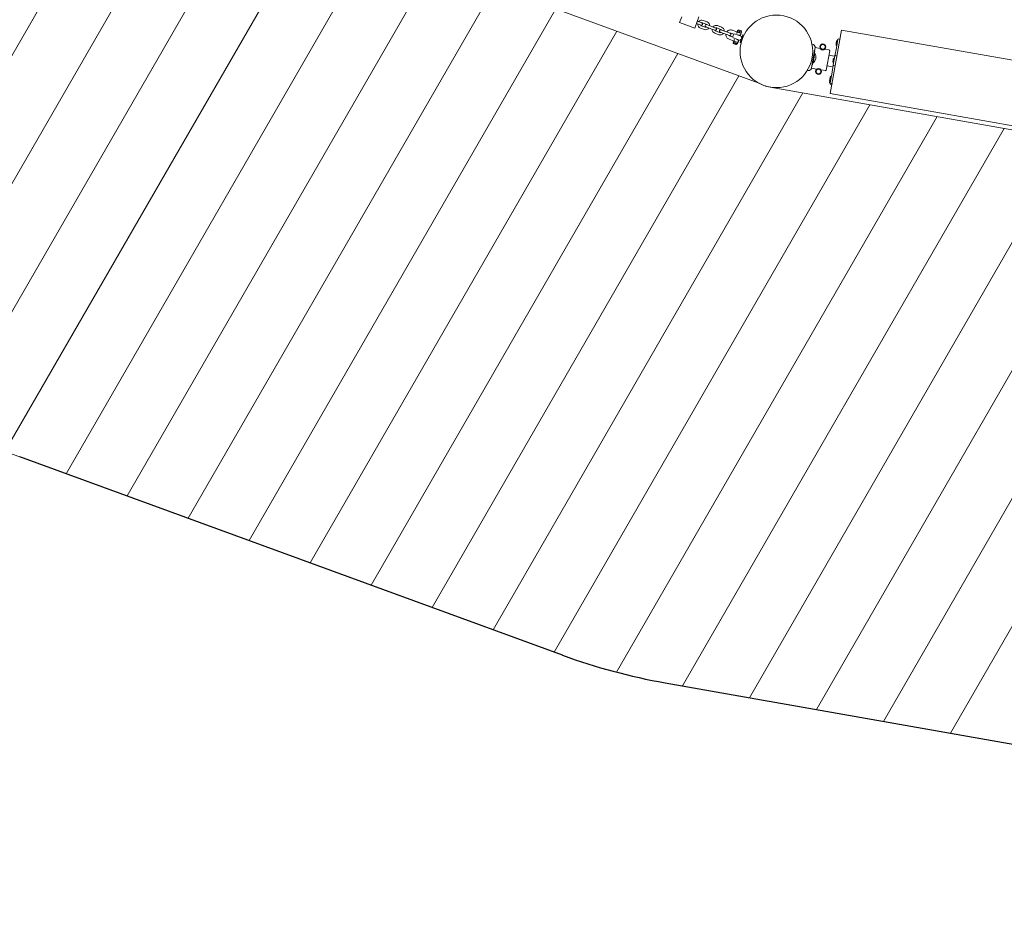
# Model space of a CAD drawing. Extents: x 103 to 1691, y 81 to 1080.
# Drawn here: x 1150 to 1388, y 650 to 867 of the extents above; entities that cross this region are included whole.
import ezdxf

# ---------------------------------------------------------------- set-up
doc = ezdxf.new("R2010")
doc.units = 0
doc.header["$MEASUREMENT"] = 0
for name, color, linetype, lineweight in [('Opvangzone', 7, 'Continuous', 0), ('Overlapping', 7, 'Continuous', 0), ('Toestel 2D', 7, 'Continuous', 0)]:
    doc.layers.add(name, color=color, linetype=linetype, lineweight=lineweight)

# ---------------------------------------------------------------- blocks, each defined once
blk = doc.blocks.new('Block_0')
at = {"layer": 'Overlapping'}
for points, knots in [([(1571.75, 973.44), (1571.75, 973.44), (1188.46, 1075.12), (1188.46, 1075.12), (1176.26, 1078.36), (1163.69, 1080), (1151.06, 1080), (1151.06, 1080), (757.88, 1080), (757.88, 1080), (724.4, 1080), (691.94, 1068.48), (665.95, 1047.38), (665.95, 1047.38), (458.5, 878.94), (458.5, 878.94), (450.55, 872.48), (443.31, 865.21), (436.88, 857.24), (436.88, 857.24), (272.09, 652.81), (272.09, 652.81), (222.24, 590.97), (231.04, 500.61), (291.89, 449.55), (291.89, 449.55), (373.83, 380.8), (373.83, 380.8), (434.73, 329.7), (525.33, 336.78), (577.55, 396.72), (577.55, 396.72), (750.03, 594.71), (750.03, 594.71), (750.03, 594.71), (767.96, 620.42), (767.96, 620.42), (767.96, 620.42), (806.99, 691.65), (806.99, 691.65), (832.2, 737.65), (880.16, 766.57), (932.61, 767.39), (932.61, 767.39), (1097.76, 769.98), (1097.76, 769.98), (1115.6, 770.26), (1133.34, 767.26), (1150.1, 761.14), (1150.1, 761.14), (1281.08, 713.28), (1281.08, 713.28), (1289.12, 710.34), (1297.39, 708.12), (1305.82, 706.63), (1305.82, 706.63), (1505.95, 671.35), (1505.95, 671.35), (1585.27, 657.36), (1660.92, 710.33), (1674.91, 789.65), (1674.91, 789.65), (1677.99, 807.14), (1677.99, 807.14), (1691.15, 881.76), (1644.98, 954.02), (1571.75, 973.44)], [0, 0, 0, 0, 1, 1, 1, 2, 2, 2, 3, 3, 3, 4, 4, 4, 5, 5, 5, 6, 6, 6, 7, 7, 7, 8, 8, 8, 9, 9, 9, 10, 10, 10, 11, 11, 11, 12, 12, 12, 13, 13, 13, 14, 14, 14, 15, 15, 15, 16, 16, 16, 17, 17, 17, 18, 18, 18, 19, 19, 19, 20, 20, 20, 21, 21, 21, 22, 22, 22, 22]), ([(1331.14, 850.27), (1331.14, 850.27), (1531.27, 814.98), (1531.27, 814.98), (1531.27, 814.98), (1534.36, 832.47), (1534.36, 832.47), (1534.36, 832.47), (1151.06, 934.15), (1151.06, 934.15), (1151.06, 934.15), (757.88, 934.15), (757.88, 934.15), (757.88, 934.15), (550.44, 765.71), (550.44, 765.71), (550.44, 765.71), (385.64, 561.28), (385.64, 561.28), (385.64, 561.28), (467.58, 492.53), (467.58, 492.53), (467.58, 492.53), (640.05, 690.51), (640.05, 690.51), (640.05, 690.51), (760.64, 910.57), (760.64, 910.57), (760.64, 910.57), (1149.45, 916.66), (1149.45, 916.66), (1149.45, 916.66), (1328.27, 851.32), (1328.27, 851.32), (1329.16, 850.8), (1330.13, 850.45), (1331.14, 850.27)], [0, 0, 0, 0, 1, 1, 1, 2, 2, 2, 3, 3, 3, 4, 4, 4, 5, 5, 5, 6, 6, 6, 7, 7, 7, 8, 8, 8, 9, 9, 9, 10, 10, 10, 11, 11, 11, 12, 12, 12, 12])]:
    blk.add_open_spline(points, degree=3, knots=knots, dxfattribs=at)
at = {"layer": 'Overlapping', "color": 134, "lineweight": 0, "true_color": 0x00a19a}
for points in [[(1079.46, 769.69), (1079.46, 769.69), (1161.72, 912.18), (1161.72, 912.18)], [(1097.45, 769.98), (1097.45, 769.98), (1176.44, 906.8), (1176.44, 906.8)], [(1114.85, 769.25), (1114.85, 769.25), (1191.16, 901.42), (1191.16, 901.42)], [(1131.17, 766.64), (1131.17, 766.64), (1205.88, 896.04), (1205.88, 896.04)], [(1146.54, 762.39), (1146.54, 762.39), (1220.6, 890.66), (1220.6, 890.66)], [(1161.28, 757.05), (1161.28, 757.05), (1235.32, 885.28), (1235.32, 885.28)], [(1176, 751.68), (1176, 751.68), (1250.03, 879.91), (1250.03, 879.91)], [(1190.72, 746.3), (1190.72, 746.3), (1264.75, 874.53), (1264.75, 874.53)], [(1205.44, 740.92), (1205.44, 740.92), (1279.47, 869.15), (1279.47, 869.15)], [(1220.16, 735.54), (1220.16, 735.54), (1294.19, 863.77), (1294.19, 863.77)], [(1234.87, 730.16), (1234.87, 730.16), (1308.91, 858.39), (1308.91, 858.39)], [(1249.59, 724.79), (1249.59, 724.79), (1323.63, 853.02), (1323.63, 853.02)], [(1264.31, 719.41), (1264.31, 719.41), (1339.06, 848.87), (1339.06, 848.87)], [(1279.03, 714.03), (1279.03, 714.03), (1355.24, 846.02), (1355.24, 846.02)], [(1294.07, 709.21), (1294.07, 709.21), (1371.41, 843.17), (1371.41, 843.17)], [(1309.98, 705.9), (1309.98, 705.9), (1387.59, 840.32), (1387.59, 840.32)], [(1326.16, 703.05), (1326.16, 703.05), (1403.77, 837.46), (1403.77, 837.46)], [(1342.34, 700.19), (1342.34, 700.19), (1419.94, 834.61), (1419.94, 834.61)], [(1358.52, 697.34), (1358.52, 697.34), (1436.12, 831.76), (1436.12, 831.76)], [(1374.69, 694.49), (1374.69, 694.49), (1452.3, 828.91), (1452.3, 828.91)]]:
    blk.add_open_spline(points, degree=3, dxfattribs=at)

msp = doc.modelspace()

# ---------------------------------------------------------------- linework, layer by layer
at = {"layer": 'Opvangzone', "color": 134, "lineweight": 25, "true_color": 0x00a19a}
msp.add_line((1281.08, 713.28), (1150.1, 761.14), dxfattribs=at)
msp.add_open_spline([(1305.82, 706.63), (1305.82, 706.63), (1505.95, 671.35), (1505.95, 671.35), (1585.27, 657.36), (1660.92, 710.33), (1674.91, 789.65), (1674.91, 789.65), (1677.99, 807.14), (1677.99, 807.14), (1691.15, 881.76), (1644.98, 954.02), (1571.75, 973.44)], degree=3, knots=[0, 0, 0, 0, 1, 1, 1, 2, 2, 2, 3, 3, 3, 4, 4, 4, 4], dxfattribs=at)
msp.add_open_spline([(1281.08, 713.28), (1289.12, 710.34), (1297.39, 708.12), (1305.82, 706.63)], degree=3, dxfattribs=at)
at = {"layer": 'Toestel 2D', "color": 18, "lineweight": 20, "true_color": 0x000000}
for p, q in [((1309.82, 867.2), (1309.32, 865.83)), ((1313.97, 867.24), (1312.98, 864.5)), ((1312.98, 864.5), (1309.32, 865.83)), ((1313.83, 865.43), (1313.37, 865.6)), ((1314.03, 865.98), (1313.57, 866.14)), ((1313.83, 865.43), (1314.47, 865.2)), ((1314.67, 865.75), (1314.03, 865.98)), ((1315.49, 864.72), (1314.53, 865.07)), ((1314.79, 865.8), (1315.75, 865.45)), ((1314.99, 866.35), (1315.95, 866)), ((1315.61, 864.78), (1316.25, 864.55)), ((1316.45, 865.1), (1315.81, 865.33)), ((1316.45, 865.1), (1317.41, 864.75)), ((1318.05, 864.52), (1317.41, 864.75)), ((1318.47, 865.09), (1319.43, 864.74)), ((1315.29, 864.18), (1314.33, 864.52)), ((1316.25, 864.55), (1317.21, 864.2)), ((1317.21, 864.2), (1317.85, 863.97)), ((1318.76, 862.91), (1317.8, 863.26)), ((1318.96, 863.46), (1318, 863.81)), ((1318.27, 864.54), (1319.23, 864.19)), ((1319.08, 863.52), (1319.72, 863.29)), ((1319.92, 863.83), (1319.28, 864.07)), ((1319.72, 863.29), (1320.68, 862.94)), ((1319.92, 863.83), (1320.88, 863.48)), ((1320.68, 862.94), (1321.32, 862.7)), ((1321.52, 863.25), (1320.88, 863.48)), ((1322.15, 862.3), (1321.47, 862.55)), ((1321.74, 863.28), (1322.42, 863.03)), ((1322.05, 863.99), (1323.3, 863.54)), ((1322.56, 863.13), (1324.36, 862.48)), ((1323.19, 863.65), (1323.28, 863.88)), ((1323.25, 863.55), (1323.21, 863.61)), ((1323.28, 863.62), (1323.36, 863.85)), ((1323.3, 863.54), (1324.07, 863.26)), ((1324.02, 863.25), (1323.3, 863.51)), ((1323.39, 863.92), (1323.32, 863.91)), ((1323.74, 862.76), (1323.32, 862.91)), ((1323.39, 863.92), (1323.45, 864.1)), ((1323.39, 863.92), (1324.2, 863.62)), ((1323.45, 864.1), (1324.27, 863.8)), ((1323.72, 862.71), (1323.74, 862.76)), ((1323.77, 863.44), (1323.85, 863.67)), ((1324.59, 862.86), (1323.92, 861.03)), ((1324.07, 863.26), (1324.14, 863.27)), ((1324.77, 862.79), (1324.11, 860.97)), ((1324.14, 862.3), (1324.36, 862.22)), ((1324.18, 863.29), (1324.26, 863.52)), ((1324.2, 863.62), (1324.27, 863.8)), ((1324.2, 863.62), (1324.25, 863.57)), ((1324.36, 862.48), (1324.36, 862.48)), ((1324.59, 862.86), (1324.77, 862.79)), ((1324.62, 862.33), (1324.6, 862.34)), ((1348.38, 864.01), (1345.67, 848.69)), ((1511.16, 835.31), (1348.38, 864.01)), ((1322.46, 861.36), (1321.25, 861.8)), ((1322.2, 862.13), (1323.99, 861.47)), ((1322.34, 861.32), (1322.26, 861.1)), ((1322.32, 860.99), (1322.26, 860.81)), ((1323.07, 860.52), (1322.26, 860.81)), ((1322.32, 860.99), (1322.28, 861.05)), ((1323.14, 860.7), (1322.32, 860.99)), ((1322.38, 860.74), (1322.39, 860.76)), ((1322.93, 860.54), (1322.38, 860.74)), ((1322.41, 860.68), (1322.38, 860.74)), ((1322.46, 861.36), (1322.39, 861.35)), ((1322.87, 860.51), (1322.41, 860.68)), ((1323.27, 861.06), (1322.46, 861.36)), ((1322.75, 861.18), (1322.66, 860.95)), ((1322.87, 860.51), (1322.93, 860.54)), ((1323.34, 861.66), (1322.92, 861.81)), ((1322.93, 860.54), (1322.94, 860.56)), ((1323.14, 860.7), (1323.07, 860.52)), ((1323.14, 860.7), (1323.21, 860.71)), ((1323.24, 861), (1323.16, 860.77)), ((1323.33, 860.96), (1323.25, 860.74)), ((1323.27, 861.06), (1323.32, 861.01)), ((1323.34, 861.66), (1323.35, 861.71)), ((1323.92, 861.03), (1324.11, 860.97)), ((1323.94, 861.75), (1324.16, 861.67)), ((1323.99, 861.47), (1323.99, 861.47)), ((1324.28, 861.42), (1324.27, 861.42)), ((1324.34, 861.61), (1324.34, 861.6)), ((1324.54, 862.15), (1324.54, 862.15)), ((1341.24, 860.63), (1341.58, 860.57)), ((1341.72, 860.48), (1342, 860.03)), ((1347.05, 860.72), (1347.06, 860.75)), ((1347.06, 860.75), (1347.1, 860.96)), ((1347.08, 860.33), (1347.3, 861.55)), ((1347.1, 860.96), (1347.13, 861.16)), ((1347.12, 860.27), (1347.17, 860.26)), ((1347.13, 859.78), (1347.49, 861.8)), ((1347.13, 861.16), (1347.14, 861.2)), ((1347.36, 861.59), (1347.4, 861.58)), ((1347.89, 861.83), (1347.6, 861.88)), ((1341.37, 855.62), (1341.96, 858.98)), ((1341.96, 858.46), (1341.54, 856.1)), ((1341.57, 857.32), (1342.01, 859.83)), ((1341.86, 858.99), (1341.96, 858.98)), ((1341.96, 858.46), (1341.87, 858.48)), ((1342.01, 859.83), (1342.02, 859.89)), ((1343.24, 859.59), (1342.01, 859.81)), ((1345.36, 859.22), (1344.31, 859.4)), ((1345.52, 858.99), (1344.7, 854.39)), ((1346.68, 857.75), (1345.34, 857.98)), ((1346.39, 855.58), (1346.78, 857.78)), ((1347.13, 859.78), (1346.78, 857.78)), ((1347.18, 857.81), (1346.9, 857.86)), ((1341.12, 854.81), (1341.57, 857.32)), ((1341.27, 855.64), (1341.37, 855.62)), ((1341.54, 856.1), (1341.45, 856.12)), ((1346.22, 855.16), (1344.88, 855.4)), ((1346.39, 855.58), (1346.01, 853.4)), ((1346.31, 856.49), (1346.32, 856.53)), ((1346.32, 856.53), (1346.35, 856.73)), ((1346.34, 856.1), (1346.56, 857.33)), ((1346.35, 856.73), (1346.39, 856.94)), ((1346.38, 856.05), (1346.43, 856.04)), ((1346.39, 856.94), (1346.39, 856.97)), ((1346.76, 855.42), (1346.47, 855.47)), ((1346.61, 857.37), (1346.66, 857.36)), ((1340.12, 854.31), (1340.47, 854.25)), ((1341.04, 854.62), (1340.63, 854.29)), ((1341.11, 854.74), (1341.12, 854.81)), ((1341.13, 854.83), (1342.36, 854.61)), ((1343.43, 854.42), (1344.48, 854.24)), ((1345.55, 851.63), (1345.77, 852.86)), ((1345.64, 851.32), (1346.01, 853.4)), ((1345.82, 852.89), (1345.87, 852.89)), ((1345.48, 851.8), (1345.52, 852.01)), ((1345.48, 851.77), (1345.48, 851.8)), ((1345.51, 851.38), (1345.55, 851.63)), ((1345.52, 852.02), (1345.53, 852.05)), ((1345.52, 852.01), (1345.52, 852.02)), ((1345.53, 852.05), (1345.56, 852.26)), ((1345.55, 851.32), (1345.59, 851.31)), ((1345.56, 852.26), (1345.6, 852.47)), ((1345.59, 851.57), (1345.64, 851.56)), ((1345.6, 852.47), (1345.6, 852.5)), ((1345.6, 851.08), (1345.64, 851.32)), ((1345.97, 850.91), (1345.68, 850.96)), ((1346.01, 851.15), (1345.72, 851.2)), ((1508.46, 819.99), (1345.67, 848.69))]:
    msp.add_line(p, q, dxfattribs=at)
for centre, radius in [((1332.66, 858.89), 8.75), ((1343.86, 859.97), 0.729), ((1343.86, 859.97), 0.583), ((1342.82, 854.04), 0.729), ((1342.82, 854.04), 0.583)]:
    msp.add_circle(centre, radius, dxfattribs=at)
for points in [[(1313.69, 865.48), (1313.67, 865.06), (1313.93, 864.67), (1314.33, 864.52)], [(1314.99, 866.35), (1314.6, 866.5), (1314.15, 866.37), (1313.89, 866.03)], [(1314.32, 865.25), (1314.37, 865.17), (1314.44, 865.11), (1314.53, 865.07)], [(1314.79, 865.8), (1314.71, 865.84), (1314.61, 865.84), (1314.52, 865.8)], [(1315.49, 864.72), (1315.58, 864.69), (1315.67, 864.69), (1315.76, 864.73)], [(1315.96, 865.28), (1315.92, 865.36), (1315.84, 865.42), (1315.75, 865.45)], [(1316.59, 865.05), (1316.61, 865.47), (1316.35, 865.86), (1315.95, 866)], [(1318.47, 865.09), (1318.07, 865.23), (1317.62, 865.1), (1317.36, 864.77)], [(1320.06, 863.78), (1320.08, 864.21), (1319.82, 864.59), (1319.43, 864.74)], [(1315.29, 864.18), (1315.69, 864.03), (1316.13, 864.16), (1316.39, 864.5)], [(1317.16, 864.22), (1317.14, 863.79), (1317.4, 863.41), (1317.8, 863.26)], [(1317.79, 863.99), (1317.84, 863.91), (1317.91, 863.84), (1318, 863.81)], [(1318.27, 864.54), (1318.18, 864.57), (1318.08, 864.57), (1317.99, 864.54)], [(1318.76, 862.91), (1319.16, 862.77), (1319.61, 862.9), (1319.87, 863.23)], [(1318.96, 863.46), (1319.05, 863.43), (1319.15, 863.43), (1319.24, 863.46)], [(1319.43, 864.01), (1319.39, 864.09), (1319.32, 864.16), (1319.23, 864.19)], [(1321.26, 862.72), (1321.31, 862.64), (1321.38, 862.58), (1321.47, 862.55)], [(1321.74, 863.28), (1321.65, 863.31), (1321.55, 863.31), (1321.46, 863.27)], [(1322.42, 863.03), (1322.25, 862.83), (1322.15, 862.57), (1322.15, 862.3)], [(1323.19, 863.65), (1323.2, 863.59), (1323.23, 863.58), (1323.28, 863.62)], [(1323.36, 863.85), (1323.35, 863.91), (1323.32, 863.92), (1323.28, 863.88)], [(1323.28, 863.62), (1323.43, 863.51), (1323.58, 863.45), (1323.77, 863.44)], [(1323.3, 863.51), (1323.3, 863.53), (1323.3, 863.54), (1323.3, 863.54)], [(1323.3, 863.54), (1323.3, 863.54), (1323.3, 863.53), (1323.3, 863.51)], [(1323.85, 863.67), (1323.7, 863.78), (1323.55, 863.84), (1323.36, 863.85)], [(1323.77, 863.44), (1323.9, 863.34), (1324.02, 863.29), (1324.18, 863.29)], [(1324.26, 863.52), (1324.14, 863.62), (1324.02, 863.67), (1323.85, 863.67)], [(1324.18, 863.29), (1324.16, 863.28), (1324.15, 863.27), (1324.14, 863.27)], [(1324.25, 863.57), (1324.25, 863.56), (1324.26, 863.54), (1324.26, 863.52)], [(1324.36, 862.48), (1324.37, 862.44), (1324.39, 862.42), (1324.42, 862.4)], [(1322.26, 861.1), (1322.38, 860.99), (1322.5, 860.95), (1322.66, 860.95)], [(1322.28, 861.05), (1322.27, 861.06), (1322.26, 861.07), (1322.26, 861.1)], [(1322.34, 861.32), (1322.36, 861.34), (1322.38, 861.35), (1322.39, 861.35)], [(1322.75, 861.18), (1322.62, 861.28), (1322.5, 861.32), (1322.34, 861.32)], [(1322.66, 860.95), (1322.82, 860.83), (1322.97, 860.78), (1323.16, 860.77)], [(1323.24, 861), (1323.09, 861.11), (1322.94, 861.17), (1322.75, 861.18)], [(1323.16, 860.77), (1323.17, 860.7), (1323.2, 860.69), (1323.25, 860.74)], [(1323.33, 860.96), (1323.32, 861.03), (1323.29, 861.04), (1323.24, 861)], [(1324.09, 861.49), (1324.06, 861.5), (1324.02, 861.5), (1323.99, 861.47)], [(1341.72, 860.48), (1341.69, 860.53), (1341.64, 860.56), (1341.58, 860.57)], [(1347.05, 860.72), (1347.04, 860.61), (1347.05, 860.51), (1347.1, 860.41)], [(1347.08, 860.33), (1347.08, 860.3), (1347.1, 860.27), (1347.12, 860.27)], [(1347.28, 861.47), (1347.21, 861.39), (1347.16, 861.3), (1347.14, 861.2)], [(1347.17, 860.26), (1347.2, 860.26), (1347.22, 860.27), (1347.23, 860.3)], [(1347.36, 861.59), (1347.33, 861.6), (1347.3, 861.58), (1347.3, 861.55)], [(1347.44, 861.53), (1347.45, 861.55), (1347.43, 861.58), (1347.4, 861.58)], [(1347.6, 861.88), (1347.55, 861.89), (1347.5, 861.85), (1347.49, 861.8)], [(1347.97, 861.72), (1347.98, 861.77), (1347.94, 861.82), (1347.89, 861.83)], [(1341.54, 856.1), (1342.23, 856.69), (1342.41, 857.68), (1341.96, 858.46)], [(1346.68, 857.75), (1346.73, 857.74), (1346.78, 857.77), (1346.79, 857.83)], [(1346.9, 857.86), (1346.84, 857.87), (1346.79, 857.83), (1346.78, 857.78)], [(1347.26, 857.7), (1347.27, 857.75), (1347.24, 857.8), (1347.18, 857.81)], [(1346.3, 855.05), (1346.31, 855.1), (1346.28, 855.15), (1346.22, 855.16)], [(1346.31, 856.49), (1346.29, 856.39), (1346.31, 856.28), (1346.35, 856.19)], [(1346.34, 856.1), (1346.33, 856.08), (1346.35, 856.05), (1346.38, 856.05)], [(1346.54, 857.24), (1346.46, 857.17), (1346.41, 857.08), (1346.39, 856.97)], [(1346.39, 855.58), (1346.39, 855.53), (1346.42, 855.48), (1346.47, 855.47)], [(1346.43, 856.04), (1346.45, 856.04), (1346.48, 856.05), (1346.48, 856.08)], [(1346.61, 857.37), (1346.59, 857.37), (1346.56, 857.36), (1346.56, 857.33)], [(1346.7, 857.3), (1346.7, 857.33), (1346.69, 857.36), (1346.66, 857.36)], [(1346.76, 855.42), (1346.81, 855.41), (1346.86, 855.44), (1346.87, 855.49)], [(1340.47, 854.25), (1340.53, 854.24), (1340.58, 854.26), (1340.63, 854.29)], [(1345.82, 852.89), (1345.8, 852.9), (1345.77, 852.88), (1345.77, 852.86)], [(1345.91, 852.83), (1345.91, 852.86), (1345.9, 852.88), (1345.87, 852.89)], [(1345.48, 851.77), (1345.46, 851.66), (1345.47, 851.56), (1345.52, 851.46)], [(1345.52, 852.02), (1345.5, 851.92), (1345.52, 851.81), (1345.57, 851.72)], [(1345.51, 851.38), (1345.5, 851.35), (1345.52, 851.32), (1345.55, 851.32)], [(1345.55, 851.63), (1345.55, 851.6), (1345.56, 851.58), (1345.59, 851.57)], [(1345.59, 851.31), (1345.62, 851.31), (1345.64, 851.32), (1345.65, 851.35)], [(1345.6, 851.08), (1345.59, 851.02), (1345.63, 850.97), (1345.68, 850.96)], [(1345.75, 852.77), (1345.67, 852.7), (1345.62, 852.6), (1345.6, 852.5)], [(1345.64, 851.32), (1345.63, 851.26), (1345.67, 851.21), (1345.72, 851.2)], [(1345.64, 851.56), (1345.66, 851.56), (1345.69, 851.58), (1345.69, 851.6)], [(1345.97, 850.91), (1346.02, 850.9), (1346.07, 850.94), (1346.08, 850.99)], [(1346.01, 851.15), (1346.06, 851.14), (1346.11, 851.18), (1346.12, 851.23)]]:
    msp.add_open_spline(points, degree=3, dxfattribs=at)
for points, knots in [([(1314.47, 865.2), (1314.62, 865.14), (1314.79, 865.22), (1314.84, 865.37), (1314.9, 865.52), (1314.82, 865.69), (1314.67, 865.75)], [0, 0, 0, 0, 1, 1, 1, 2, 2, 2, 2]), ([(1315.81, 865.33), (1315.66, 865.39), (1315.49, 865.31), (1315.44, 865.16), (1315.38, 865), (1315.46, 864.84), (1315.61, 864.78)], [0, 0, 0, 0, 1, 1, 1, 2, 2, 2, 2]), ([(1317.85, 863.97), (1318, 863.91), (1318.17, 863.99), (1318.23, 864.14), (1318.28, 864.29), (1318.2, 864.46), (1318.05, 864.52)], [0, 0, 0, 0, 1, 1, 1, 2, 2, 2, 2]), ([(1319.28, 864.07), (1319.13, 864.12), (1318.97, 864.04), (1318.91, 863.89), (1318.86, 863.74), (1318.93, 863.57), (1319.08, 863.52)], [0, 0, 0, 0, 1, 1, 1, 2, 2, 2, 2]), ([(1321.25, 861.8), (1321.13, 861.84), (1321.02, 861.9), (1320.93, 861.98), (1320.83, 862.06), (1320.74, 862.15), (1320.68, 862.25), (1320.61, 862.36), (1320.56, 862.47), (1320.52, 862.59), (1320.49, 862.71), (1320.48, 862.84), (1320.49, 862.96), (1320.49, 862.98), (1320.49, 862.99), (1320.49, 863.01)], [0, 0, 0, 0, 1, 1, 1, 2, 2, 2, 3, 3, 3, 4, 4, 4, 5, 5, 5, 5]), ([(1320.69, 863.56), (1320.71, 863.59), (1320.73, 863.62), (1320.76, 863.64), (1320.84, 863.74), (1320.93, 863.82), (1321.04, 863.89), (1321.14, 863.95), (1321.26, 864), (1321.38, 864.03), (1321.5, 864.06), (1321.63, 864.07), (1321.75, 864.06), (1321.85, 864.05), (1321.95, 864.03), (1322.05, 863.99)], [0, 0, 0, 0, 1, 1, 1, 2, 2, 2, 3, 3, 3, 4, 4, 4, 5, 5, 5, 5]), ([(1321.32, 862.7), (1321.47, 862.65), (1321.64, 862.73), (1321.7, 862.88), (1321.75, 863.03), (1321.67, 863.2), (1321.52, 863.25)], [0, 0, 0, 0, 1, 1, 1, 2, 2, 2, 2]), ([(1323.3, 863.51), (1323.29, 863.51), (1323.28, 863.51), (1323.27, 863.5), (1323.25, 863.49), (1323.22, 863.48), (1323.2, 863.46), (1323.18, 863.44), (1323.16, 863.41), (1323.14, 863.39), (1323.13, 863.36), (1323.11, 863.33), (1323.1, 863.3), (1323.09, 863.27), (1323.08, 863.23), (1323.08, 863.2), (1323.08, 863.2), (1323.08, 863.19), (1323.08, 863.18)], [0, 0, 0, 0, 1, 1, 1, 2, 2, 2, 3, 3, 3, 4, 4, 4, 5, 5, 5, 6, 6, 6, 6]), ([(1323.74, 862.76), (1323.89, 862.71), (1324.05, 862.8), (1324.1, 862.95), (1324.13, 863.06), (1324.1, 863.17), (1324.02, 863.25)], [0, 0, 0, 0, 1, 1, 1, 2, 2, 2, 2]), ([(1322.56, 861.76), (1322.55, 861.75), (1322.55, 861.75), (1322.55, 861.74), (1322.53, 861.71), (1322.51, 861.68), (1322.5, 861.65), (1322.49, 861.62), (1322.48, 861.59), (1322.48, 861.56), (1322.47, 861.53), (1322.47, 861.5), (1322.48, 861.47), (1322.48, 861.44), (1322.49, 861.41), (1322.5, 861.38), (1322.51, 861.37), (1322.53, 861.35), (1322.55, 861.34), (1322.56, 861.33), (1322.57, 861.32), (1322.59, 861.31)], [0, 0, 0, 0, 1, 1, 1, 2, 2, 2, 3, 3, 3, 4, 4, 4, 5, 5, 5, 6, 6, 6, 7, 7, 7, 7]), ([(1323.14, 861.11), (1323.29, 861.06), (1323.46, 861.15), (1323.5, 861.3), (1323.55, 861.45), (1323.48, 861.6), (1323.34, 861.66)], [0, 0, 0, 0, 1, 1, 1, 2, 2, 2, 2]), ([(1342, 860.03), (1342, 860.03), (1342, 860.03), (1342, 860.03), (1342.02, 859.98), (1342.03, 859.94), (1342.02, 859.89)], [0, 0, 0, 0, 1, 1, 1, 2, 2, 2, 2]), ([(1345.52, 858.99), (1345.52, 859.01), (1345.52, 859.04), (1345.51, 859.07), (1345.51, 859.09), (1345.5, 859.12), (1345.48, 859.14), (1345.47, 859.16), (1345.45, 859.18), (1345.43, 859.19), (1345.41, 859.2), (1345.38, 859.21), (1345.36, 859.22)], [0, 0, 0, 0, 1, 1, 1, 2, 2, 2, 3, 3, 3, 4, 4, 4, 4]), ([(1341.11, 854.74), (1341.1, 854.7), (1341.08, 854.65), (1341.04, 854.63), (1341.04, 854.63), (1341.04, 854.62), (1341.04, 854.62)], [0, 0, 0, 0, 1, 1, 1, 2, 2, 2, 2]), ([(1344.48, 854.24), (1344.5, 854.23), (1344.53, 854.23), (1344.56, 854.24), (1344.58, 854.24), (1344.61, 854.25), (1344.62, 854.27), (1344.64, 854.28), (1344.66, 854.3), (1344.68, 854.32), (1344.69, 854.34), (1344.7, 854.37), (1344.7, 854.39)], [0, 0, 0, 0, 1, 1, 1, 2, 2, 2, 3, 3, 3, 4, 4, 4, 4])]:
    msp.add_open_spline(points, degree=3, knots=knots, dxfattribs=at)

# ---------------------------------------------------------------- block references
at = {"layer": 'Overlapping'}
msp.add_blockref('Block_0', (0, 0), dxfattribs=at)

doc.saveas('drawing.dxf')
